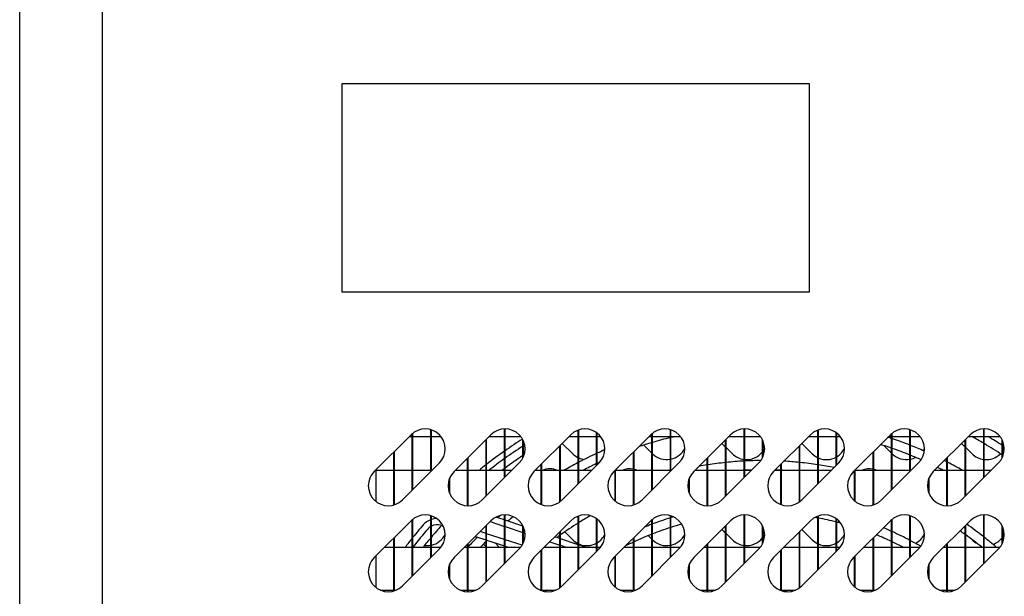
# Model space of a CAD drawing. Units: millimetres. Extents: x 1040 to 5726, y 13247 to 16561.
# Drawn here: x 2624 to 2784, y 14543 to 14637 of the extents above; entities that cross this region are included whole.
import ezdxf

# ---------------------------------------------------------------- set-up
doc = ezdxf.new("R2010")
doc.units = ezdxf.units.MM
doc.header["$LTSCALE"] = 10
doc.layers.add('Spigoli visibili(ISO)', color=179, linetype='Continuous', lineweight=30)

msp = doc.modelspace()

# ---------------------------------------------------------------- linework, layer by layer
at = {"layer": 'Spigoli visibili(ISO)', "color": 3}
for p, q in [((2623.736, 14238.257), (2623.736, 14653.26)), ((2637.234, 14243.858), (2637.234, 14647.658)), ((2676.234, 14592.758), (2676.234, 14626.758)), ((2676.234, 14626.758), (2752.234, 14626.758)), ((2752.234, 14626.758), (2752.234, 14592.758)), ((2752.234, 14592.758), (2676.234, 14592.758))]:
    msp.add_line(p, q, dxfattribs=at)
at = {"layer": 'Spigoli visibili(ISO)', "color": 6}
for p, q in [((2690.634, 14563.562), (2690.634, 14570.388)), ((2690.734, 14563.662), (2690.734, 14570.357)), ((2702.634, 14562.562), (2702.634, 14570.512)), ((2702.734, 14562.662), (2702.734, 14570.513)), ((2714.634, 14561.562), (2714.634, 14570.32)), ((2714.734, 14561.662), (2714.734, 14570.354)), ((2729.634, 14563.562), (2729.634, 14570.388)), ((2729.734, 14563.662), (2729.734, 14570.357)), ((2741.634, 14562.562), (2741.634, 14570.512)), ((2741.734, 14562.662), (2741.734, 14570.513)), ((2753.634, 14561.562), (2753.634, 14570.32)), ((2753.734, 14561.662), (2753.734, 14570.354)), ((2768.634, 14563.562), (2768.634, 14570.388)), ((2768.734, 14563.662), (2768.734, 14570.357)), ((2780.634, 14562.562), (2780.634, 14570.512)), ((2780.734, 14562.662), (2780.734, 14570.513)), ((2681.431, 14563.551), (2687.441, 14569.562)), ((2687.138, 14569.258), (2687.634, 14569.258)), ((2687.634, 14560.562), (2687.634, 14569.74)), ((2687.734, 14560.662), (2687.734, 14569.821)), ((2687.734, 14569.258), (2690.634, 14569.258)), ((2690.734, 14569.258), (2692.305, 14569.258)), ((2694.431, 14563.551), (2700.441, 14569.562)), ((2699.634, 14559.562), (2699.634, 14568.755)), ((2699.734, 14559.662), (2699.734, 14568.855)), ((2700.138, 14569.258), (2702.634, 14569.258)), ((2702.734, 14569.258), (2705.305, 14569.258)), ((2705.634, 14565.786), (2705.634, 14568.741)), ((2707.431, 14563.551), (2713.441, 14569.562)), ((2713.138, 14569.258), (2714.634, 14569.258)), ((2714.734, 14569.258), (2717.634, 14569.258)), ((2717.634, 14564.562), (2717.634, 14569.904)), ((2717.734, 14564.662), (2717.734, 14569.829)), ((2717.734, 14569.258), (2718.305, 14569.258)), ((2720.431, 14563.551), (2726.441, 14569.562)), ((2726.138, 14569.258), (2726.634, 14569.258)), ((2726.634, 14560.562), (2726.634, 14569.74)), ((2726.734, 14560.662), (2726.734, 14569.821)), ((2726.734, 14569.258), (2729.634, 14569.258)), ((2729.734, 14569.258), (2731.305, 14569.258)), ((2733.431, 14563.551), (2739.441, 14569.562)), ((2738.634, 14559.562), (2738.634, 14568.755)), ((2738.734, 14559.662), (2738.734, 14568.855)), ((2739.138, 14569.258), (2741.634, 14569.258)), ((2741.734, 14569.258), (2744.305, 14569.258)), ((2744.634, 14565.786), (2744.634, 14568.741)), ((2746.431, 14563.551), (2752.441, 14569.562)), ((2752.138, 14569.258), (2753.634, 14569.258)), ((2753.734, 14569.258), (2756.634, 14569.258)), ((2756.634, 14564.562), (2756.634, 14569.904)), ((2756.734, 14564.662), (2756.734, 14569.829)), ((2756.734, 14569.258), (2757.305, 14569.258)), ((2759.431, 14563.551), (2765.441, 14569.562)), ((2765.138, 14569.258), (2765.634, 14569.258)), ((2765.634, 14560.562), (2765.634, 14569.74)), ((2765.734, 14560.662), (2765.734, 14569.821)), ((2765.734, 14569.258), (2768.634, 14569.258)), ((2768.734, 14569.258), (2770.305, 14569.258)), ((2772.431, 14563.551), (2778.441, 14569.562)), ((2777.634, 14559.562), (2777.634, 14568.755)), ((2777.734, 14559.662), (2777.734, 14568.855)), ((2778.138, 14569.258), (2780.634, 14569.258)), ((2780.734, 14569.258), (2783.305, 14569.258)), ((2783.634, 14565.786), (2783.634, 14568.741)), ((2705.734, 14566.001), (2705.734, 14568.526)), ((2711.634, 14558.62), (2711.634, 14567.755)), ((2711.734, 14558.695), (2711.734, 14567.855)), ((2713.741, 14566.455), (2712.038, 14568.158)), ((2726.634, 14566.562), (2725.321, 14567.875)), ((2738.634, 14567.562), (2738.038, 14568.158)), ((2739.741, 14566.455), (2738.734, 14567.462)), ((2744.734, 14566.001), (2744.734, 14568.526)), ((2750.634, 14558.62), (2750.634, 14567.755)), ((2750.734, 14558.695), (2750.734, 14567.855)), ((2752.741, 14566.455), (2751.038, 14568.158)), ((2765.634, 14566.562), (2764.403, 14567.793)), ((2777.634, 14567.562), (2777.038, 14568.158)), ((2778.741, 14566.455), (2777.734, 14567.462)), ((2783.734, 14566.001), (2783.734, 14568.526)), ((2684.634, 14558.132), (2684.634, 14566.755)), ((2684.734, 14558.162), (2684.734, 14566.855)), ((2696.634, 14558.004), (2696.634, 14565.755)), ((2696.734, 14558.003), (2696.734, 14565.855)), ((2723.634, 14558.132), (2723.634, 14566.755)), ((2723.734, 14558.162), (2723.734, 14566.855)), ((2726.741, 14566.455), (2726.734, 14566.462)), ((2735.634, 14558.004), (2735.634, 14565.755)), ((2735.734, 14558.003), (2735.734, 14565.855)), ((2762.634, 14558.132), (2762.634, 14566.755)), ((2762.734, 14558.162), (2762.734, 14566.855)), ((2765.741, 14566.455), (2765.734, 14566.462)), ((2774.634, 14558.004), (2774.634, 14565.755)), ((2774.734, 14558.003), (2774.734, 14565.855)), ((2681.734, 14558.687), (2681.734, 14563.855)), ((2692.037, 14564.965), (2686.027, 14558.955)), ((2705.037, 14564.965), (2699.027, 14558.955)), ((2708.634, 14558.193), (2708.634, 14564.755)), ((2708.734, 14558.159), (2708.734, 14564.855)), ((2718.037, 14564.965), (2712.027, 14558.955)), ((2720.734, 14558.687), (2720.734, 14563.855)), ((2731.037, 14564.965), (2725.027, 14558.955)), ((2744.037, 14564.965), (2738.027, 14558.955)), ((2747.634, 14558.193), (2747.634, 14564.755)), ((2747.734, 14558.159), (2747.734, 14564.855)), ((2757.037, 14564.965), (2751.027, 14558.955)), ((2759.734, 14558.687), (2759.734, 14563.855)), ((2770.037, 14564.965), (2764.027, 14558.955)), ((2783.037, 14564.965), (2777.027, 14558.955)), ((2684.634, 14563.758), (2681.734, 14563.758)), ((2687.634, 14563.758), (2684.734, 14563.758)), ((2690.634, 14563.758), (2687.734, 14563.758)), ((2690.83, 14563.758), (2690.734, 14563.758)), ((2693.734, 14559.99), (2693.734, 14562.516)), ((2696.634, 14563.758), (2694.638, 14563.758)), ((2699.634, 14563.758), (2696.734, 14563.758)), ((2702.634, 14563.758), (2699.734, 14563.758)), ((2703.83, 14563.758), (2702.734, 14563.758)), ((2708.634, 14563.758), (2707.638, 14563.758)), ((2711.634, 14563.758), (2708.734, 14563.758)), ((2714.634, 14563.758), (2711.734, 14563.758)), ((2716.83, 14563.758), (2714.734, 14563.758)), ((2720.634, 14558.768), (2720.634, 14563.755)), ((2723.634, 14563.758), (2720.734, 14563.758)), ((2726.634, 14563.758), (2723.734, 14563.758)), ((2729.634, 14563.758), (2726.734, 14563.758)), ((2729.83, 14563.758), (2729.734, 14563.758)), ((2732.734, 14559.99), (2732.734, 14562.516)), ((2735.634, 14563.758), (2733.638, 14563.758)), ((2738.634, 14563.758), (2735.734, 14563.758)), ((2741.634, 14563.758), (2738.734, 14563.758)), ((2742.83, 14563.758), (2741.734, 14563.758)), ((2747.634, 14563.758), (2746.638, 14563.758)), ((2750.634, 14563.758), (2747.734, 14563.758)), ((2753.634, 14563.758), (2750.734, 14563.758)), ((2755.83, 14563.758), (2753.734, 14563.758)), ((2759.634, 14558.768), (2759.634, 14563.755)), ((2762.634, 14563.758), (2759.734, 14563.758)), ((2765.634, 14563.758), (2762.734, 14563.758)), ((2768.634, 14563.758), (2765.734, 14563.758)), ((2768.83, 14563.758), (2768.734, 14563.758)), ((2771.734, 14559.99), (2771.734, 14562.516)), ((2774.634, 14563.758), (2772.638, 14563.758)), ((2777.634, 14563.758), (2774.734, 14563.758)), ((2780.634, 14563.758), (2777.734, 14563.758)), ((2781.83, 14563.758), (2780.734, 14563.758)), ((2693.634, 14560.26), (2693.634, 14562.246)), ((2732.634, 14560.26), (2732.634, 14562.246)), ((2771.634, 14560.26), (2771.634, 14562.246)), ((2690.634, 14549.562), (2690.634, 14556.388)), ((2690.734, 14549.662), (2690.734, 14556.357)), ((2702.634, 14555.686), (2701.25, 14556.152)), ((2702.634, 14548.562), (2702.634, 14556.512)), ((2702.734, 14548.662), (2702.734, 14556.513)), ((2714.634, 14547.562), (2714.634, 14556.32)), ((2714.734, 14547.662), (2714.734, 14556.354)), ((2717.634, 14550.562), (2717.634, 14555.904)), ((2729.634, 14549.562), (2729.634, 14556.388)), ((2729.734, 14549.662), (2729.734, 14556.357)), ((2741.634, 14548.562), (2741.634, 14556.512)), ((2741.734, 14548.662), (2741.734, 14556.513)), ((2753.634, 14547.562), (2753.634, 14556.32)), ((2753.734, 14547.662), (2753.734, 14556.354)), ((2756.634, 14550.562), (2756.634, 14555.904)), ((2768.634, 14549.562), (2768.634, 14556.388)), ((2768.734, 14549.662), (2768.734, 14556.357)), ((2780.634, 14548.562), (2780.634, 14556.512)), ((2780.734, 14548.662), (2780.734, 14556.513)), ((2681.431, 14549.551), (2687.441, 14555.562)), ((2687.634, 14546.562), (2687.634, 14555.74)), ((2687.734, 14546.662), (2687.734, 14555.821)), ((2692.287, 14554.812), (2692.659, 14554.691)), ((2694.431, 14549.551), (2700.441, 14555.562)), ((2699.634, 14545.562), (2699.634, 14554.755)), ((2699.734, 14545.662), (2699.734, 14554.855)), ((2700.297, 14555.417), (2702.634, 14554.631)), ((2705.634, 14554.678), (2702.734, 14555.653)), ((2702.734, 14554.598), (2705.634, 14553.623)), ((2705.634, 14551.786), (2705.634, 14554.741)), ((2705.734, 14552.001), (2705.734, 14554.526)), ((2707.431, 14549.551), (2713.441, 14555.562)), ((2717.734, 14550.662), (2717.734, 14555.829)), ((2720.431, 14549.551), (2726.441, 14555.562)), ((2726.634, 14546.562), (2726.634, 14555.74)), ((2726.734, 14546.662), (2726.734, 14555.821)), ((2733.431, 14549.551), (2739.441, 14555.562)), ((2738.634, 14545.562), (2738.634, 14554.755)), ((2738.734, 14545.662), (2738.734, 14554.855)), ((2744.634, 14551.786), (2744.634, 14554.741)), ((2744.734, 14552.001), (2744.734, 14554.526)), ((2746.431, 14549.551), (2752.441, 14555.562)), ((2756.734, 14550.662), (2756.734, 14555.829)), ((2759.431, 14549.551), (2765.441, 14555.562)), ((2765.634, 14546.562), (2765.634, 14555.74)), ((2765.734, 14546.662), (2765.734, 14555.821)), ((2772.431, 14549.551), (2778.441, 14555.562)), ((2777.634, 14545.562), (2777.634, 14554.755)), ((2777.734, 14545.662), (2777.734, 14554.855)), ((2783.634, 14551.786), (2783.634, 14554.741)), ((2783.734, 14552.001), (2783.734, 14554.526)), ((2684.634, 14544.132), (2684.634, 14552.755)), ((2684.734, 14544.162), (2684.734, 14552.855)), ((2697.876, 14552.996), (2699.634, 14552.425)), ((2698.139, 14552.793), (2697.964, 14552.968)), ((2699.634, 14553.476), (2698.67, 14553.79)), ((2702.634, 14552.502), (2699.734, 14553.444)), ((2705.734, 14553.589), (2705.98, 14553.507)), ((2711.634, 14552.661), (2710.816, 14552.936)), ((2711.634, 14544.62), (2711.634, 14553.755)), ((2711.734, 14544.695), (2711.734, 14553.855)), ((2713.741, 14552.455), (2712.449, 14553.747)), ((2723.634, 14544.132), (2723.634, 14552.755)), ((2723.734, 14544.162), (2723.734, 14552.855)), ((2726.634, 14552.562), (2726.047, 14553.149)), ((2738.634, 14553.562), (2738.038, 14554.158)), ((2739.741, 14552.455), (2738.734, 14553.462)), ((2750.634, 14544.62), (2750.634, 14553.755)), ((2750.734, 14544.695), (2750.734, 14553.855)), ((2752.741, 14552.455), (2751.038, 14554.158)), ((2762.634, 14544.132), (2762.634, 14552.755)), ((2762.734, 14544.162), (2762.734, 14552.855)), ((2778.741, 14552.455), (2778.551, 14552.645)), ((2683.138, 14551.258), (2684.634, 14551.258)), ((2684.734, 14551.258), (2687.634, 14551.258)), ((2687.734, 14551.258), (2690.634, 14551.258)), ((2690.734, 14551.258), (2692.297, 14551.258)), ((2696.138, 14551.258), (2696.634, 14551.258)), ((2696.634, 14544.004), (2696.634, 14551.755)), ((2696.734, 14544.003), (2696.734, 14551.855)), ((2696.734, 14551.258), (2699.634, 14551.258)), ((2699.634, 14551.298), (2699.2, 14551.732)), ((2699.734, 14552.393), (2702.634, 14551.45)), ((2699.734, 14551.258), (2702.634, 14551.258)), ((2701.795, 14551.258), (2701.107, 14551.947)), ((2705.511, 14551.567), (2702.734, 14552.469)), ((2702.734, 14551.418), (2703.225, 14551.258)), ((2702.734, 14551.258), (2705.297, 14551.258)), ((2709.138, 14551.258), (2711.634, 14551.258)), ((2710.026, 14552.147), (2711.634, 14551.606)), ((2714.634, 14551.653), (2711.734, 14552.627)), ((2711.734, 14551.572), (2712.669, 14551.258)), ((2711.734, 14551.258), (2714.634, 14551.258)), ((2715.807, 14551.258), (2714.734, 14551.619)), ((2714.734, 14551.258), (2717.634, 14551.258)), ((2717.734, 14551.258), (2718.297, 14551.258)), ((2722.138, 14551.258), (2723.634, 14551.258)), ((2723.734, 14551.258), (2726.634, 14551.258)), ((2726.741, 14552.455), (2726.734, 14552.462)), ((2726.734, 14551.258), (2729.634, 14551.258)), ((2729.734, 14551.258), (2731.297, 14551.258)), ((2735.138, 14551.258), (2735.634, 14551.258)), ((2735.634, 14544.004), (2735.634, 14551.755)), ((2735.734, 14544.003), (2735.734, 14551.855)), ((2735.734, 14551.258), (2738.634, 14551.258)), ((2738.734, 14551.258), (2741.634, 14551.258)), ((2741.734, 14551.258), (2744.297, 14551.258)), ((2748.138, 14551.258), (2750.634, 14551.258)), ((2750.734, 14551.258), (2753.634, 14551.258)), ((2753.734, 14551.258), (2756.634, 14551.258)), ((2756.734, 14551.258), (2757.297, 14551.258)), ((2761.138, 14551.258), (2762.634, 14551.258)), ((2762.734, 14551.258), (2765.634, 14551.258)), ((2765.734, 14551.258), (2768.634, 14551.258)), ((2768.734, 14551.258), (2770.297, 14551.258)), ((2774.138, 14551.258), (2774.634, 14551.258)), ((2774.634, 14544.004), (2774.634, 14551.755)), ((2774.734, 14544.003), (2774.734, 14551.855)), ((2774.734, 14551.258), (2777.634, 14551.258)), ((2777.734, 14551.258), (2780.634, 14551.258)), ((2780.734, 14551.258), (2783.297, 14551.258)), ((2681.734, 14544.687), (2681.734, 14549.855)), ((2692.037, 14550.965), (2686.027, 14544.955)), ((2705.037, 14550.965), (2699.027, 14544.955)), ((2708.634, 14544.193), (2708.634, 14550.755)), ((2708.734, 14544.159), (2708.734, 14550.855)), ((2718.037, 14550.965), (2712.027, 14544.955)), ((2720.634, 14544.768), (2720.634, 14549.755)), ((2720.734, 14544.687), (2720.734, 14549.855)), ((2731.037, 14550.965), (2725.027, 14544.955)), ((2744.037, 14550.965), (2738.027, 14544.955)), ((2747.634, 14544.193), (2747.634, 14550.755)), ((2747.734, 14544.159), (2747.734, 14550.855)), ((2757.037, 14550.965), (2751.027, 14544.955)), ((2759.634, 14544.768), (2759.634, 14549.755)), ((2759.734, 14544.687), (2759.734, 14549.855)), ((2770.037, 14550.965), (2764.027, 14544.955)), ((2783.037, 14550.965), (2777.027, 14544.955)), ((2693.634, 14546.26), (2693.634, 14548.246)), ((2693.734, 14545.99), (2693.734, 14548.516)), ((2732.634, 14546.26), (2732.634, 14548.246)), ((2732.734, 14545.99), (2732.734, 14548.516)), ((2771.634, 14546.26), (2771.634, 14548.246)), ((2771.734, 14545.99), (2771.734, 14548.516)), ((2682.467, 14544.258), (2684.634, 14544.258)), ((2684.734, 14544.258), (2684.991, 14544.258)), ((2695.467, 14544.258), (2696.634, 14544.258)), ((2696.734, 14544.258), (2697.991, 14544.258)), ((2708.467, 14544.258), (2708.634, 14544.258)), ((2708.734, 14544.258), (2710.991, 14544.258)), ((2708.957, 14544.096), (2708.795, 14544.258)), ((2721.467, 14544.258), (2723.634, 14544.258)), ((2723.734, 14544.258), (2723.991, 14544.258)), ((2734.467, 14544.258), (2735.634, 14544.258)), ((2735.734, 14544.258), (2736.991, 14544.258)), ((2736.824, 14544.193), (2736.631, 14544.258)), ((2747.467, 14544.258), (2747.634, 14544.258)), ((2747.734, 14544.258), (2749.991, 14544.258)), ((2760.467, 14544.258), (2762.634, 14544.258)), ((2762.734, 14544.258), (2762.991, 14544.258)), ((2773.467, 14544.258), (2774.634, 14544.258)), ((2774.734, 14544.258), (2775.991, 14544.258))]:
    msp.add_line(p, q, dxfattribs=at)
for centre, radius, start, end in [((2689.739, 14567.263), 3.25, 315, 135), ((2702.739, 14567.263), 3.25, 315, 135), ((2715.739, 14567.263), 3.25, 315, 135), ((2728.739, 14567.263), 3.25, 315, 135), ((2741.739, 14567.263), 3.25, 315, 135), ((2754.739, 14567.263), 3.25, 315, 135), ((2767.739, 14567.263), 3.25, 315, 135), ((2780.739, 14567.263), 3.25, 315, 135), ((2744.734, 14507.258), 73, 122.44654, 125.12362), ((2744.734, 14507.258), 63.65, 103.7234, 106.42718), ((2744.734, 14507.258), 63.65, 103.07444, 103.63075), ((2744.734, 14507.258), 65.15, 71.2888, 71.83778), ((2744.734, 14507.258), 65.15, 68.47878, 71.19592), ((2744.734, 14507.258), 70.7, 59.48397, 61.27599), ((2744.734, 14507.258), 72, 57.29745, 59.44157), ((2744.734, 14507.258), 73, 58.07514, 58.13725), ((2744.734, 14507.258), 72, 122.89189, 125.68533), ((2744.734, 14507.258), 72, 122.61616, 122.79717), ((2744.734, 14507.258), 65.15, 113.27989, 114.48332), ((2716.039, 14568.753), 3.25, 327.7488, 335.09096), ((2744.734, 14507.258), 63.65, 106.52105, 108.55573), ((2729.039, 14568.753), 3.25, 282.34416, 335.09096), ((2742.039, 14568.753), 3.25, 326.01337, 335.09096), ((2755.039, 14568.753), 3.25, 301.43129, 335.09096), ((2744.734, 14507.258), 63.65, 70.83084, 72.52305), ((2744.734, 14507.258), 63.65, 67.94534, 70.73552), ((2744.734, 14507.258), 65.15, 66.25481, 68.38422), ((2768.039, 14568.753), 3.25, 326.98265, 335.09096), ((2744.734, 14507.258), 70.7, 56.61843, 59.38986), ((2744.734, 14507.258), 72, 56.98058, 57.20283), ((2744.734, 14507.258), 73, 125.21964, 128.05651), ((2744.734, 14507.258), 72, 125.78337, 128.30501), ((2744.734, 14507.258), 70.7, 123.57589, 126.44561), ((2744.734, 14507.258), 70.7, 123.37263, 123.47868), ((2716.039, 14568.753), 3.25, 225, 244.38191), ((2744.734, 14507.258), 65.15, 114.57999, 117.41782), ((2716.039, 14568.753), 3.25, 246.32169, 262.28074), ((2729.039, 14568.753), 3.25, 225, 280.54538), ((2742.039, 14568.753), 3.25, 225, 262.83783), ((2742.039, 14568.753), 3.25, 264.61148, 322.97747), ((2755.039, 14568.753), 3.25, 225, 244.38191), ((2755.039, 14568.753), 3.25, 246.32169, 299.38703), ((2768.039, 14568.753), 3.25, 225, 280.54538), ((2744.734, 14507.258), 63.65, 66.16449, 67.84818), ((2768.039, 14568.753), 3.25, 282.34416, 297.61176), ((2781.039, 14568.753), 3.25, 225, 262.83783), ((2781.039, 14568.753), 3.25, 264.61148, 315.51258), ((2744.734, 14507.258), 70.7, 56.45331, 56.52132), ((2744.734, 14507.258), 73, 128.15626, 129.28802), ((2744.734, 14507.258), 70.7, 126.54642, 126.95086), ((2710.029, 14560.763), 3.25, 67.14279, 112.85721), ((2744.734, 14507.258), 65.15, 117.51693, 119.86174), ((2744.734, 14507.258), 63.65, 115.19915, 117.41848), ((2744.734, 14507.258), 63.65, 114.67637, 115.09971), ((2723.029, 14560.763), 3.25, 79.26793, 112.85721), ((2723.029, 14560.763), 3.25, 67.14279, 77.46794), ((2744.734, 14507.258), 58.1, 99.01114, 100.35411), ((2744.734, 14507.258), 58.1, 96.02667, 98.91131), ((2744.734, 14507.258), 58.1, 93.05854, 95.92752), ((2744.734, 14507.258), 58.1, 90.35767, 92.95979), ((2744.734, 14507.258), 58.1, 84.17162, 86.64127), ((2744.734, 14507.258), 58.1, 81.1885, 84.07248), ((2744.734, 14507.258), 58.1, 78.54478, 81.08869), ((2762.029, 14560.763), 3.25, 79.26793, 112.85721), ((2762.029, 14560.763), 3.25, 67.14279, 77.46794), ((2744.734, 14507.258), 63.65, 62.58152, 63.52295), ((2744.734, 14507.258), 65.15, 62.68121, 63.08154), ((2744.734, 14507.258), 65.15, 60.13826, 62.58218), ((2683.729, 14561.253), 3.25, 135, 315), ((2696.729, 14561.253), 3.25, 135, 315), ((2709.729, 14561.253), 3.25, 135, 315), ((2722.729, 14561.253), 3.25, 135, 315), ((2735.729, 14561.253), 3.25, 135, 315), ((2744.734, 14507.258), 56.6, 93.13968, 93.40638), ((2744.734, 14507.258), 56.6, 91.85646, 93.0383), ((2748.729, 14561.253), 3.25, 135, 315), ((2744.734, 14507.258), 56.6, 87.06306, 88.00593), ((2744.734, 14507.258), 56.6, 86.59362, 86.9617), ((2749.029, 14560.763), 3.25, 112.09398, 112.85721), ((2761.729, 14561.253), 3.25, 135, 315), ((2774.729, 14561.253), 3.25, 135, 315), ((2775.029, 14560.763), 3.25, 109.86456, 112.85721), ((2689.739, 14553.263), 3.25, 315, 135), ((2691.669, 14552.91), 3, 90.82314, 108.15695), ((2702.739, 14553.263), 3.25, 315, 135), ((2744.734, 14507.258), 65.15, 131.00226, 131.50647), ((2744.734, 14507.258), 63.65, 129.70453, 130.72655), ((2715.739, 14553.263), 3.25, 315, 135), ((2744.734, 14507.258), 56.6, 119.76974, 122.00784), ((2728.739, 14553.263), 3.25, 315, 135), ((2744.734, 14507.258), 51.05, 107.20482, 110.64615), ((2744.734, 14507.258), 51.05, 106.58382, 107.08737), ((2741.739, 14553.263), 3.25, 315, 135), ((2754.739, 14553.263), 3.25, 315, 135), ((2744.734, 14507.258), 49.55, 79.65257, 80.23716), ((2744.734, 14507.258), 49.55, 76.10393, 79.53501), ((2767.739, 14553.263), 3.25, 315, 135), ((2780.739, 14553.263), 3.25, 315, 135), ((2744.734, 14507.258), 73, 139.29464, 141.33589), ((2691.669, 14552.91), 3, 110.17901, 139.29464), ((2691.669, 14552.91), 2, 121.16013, 139.29464), ((2691.669, 14552.91), 2, 72, 117.86771), ((2744.734, 14507.258), 70.7, 137.76632, 139.79952), ((2744.734, 14507.258), 56.6, 122.1273, 125.66457), ((2744.734, 14507.258), 51.05, 110.76613, 112.28577), ((2744.734, 14507.258), 49.55, 107.74268, 111.30112), ((2744.734, 14507.258), 49.55, 105.51014, 107.62132), ((2744.734, 14507.258), 49.55, 75.22379, 75.98478), ((2744.734, 14507.258), 51.05, 65.83269, 67.4727), ((2744.734, 14507.258), 58.1, 51.83704, 55.23257), ((2744.734, 14507.258), 73, 141.46169, 142.93363), ((2744.734, 14507.258), 72, 139.29464, 142.33011), ((2744.734, 14507.258), 70.7, 139.92524, 141.5122), ((2690.039, 14554.753), 3.25, 282.34416, 335.09096), ((2744.734, 14507.258), 65.15, 135.54945, 137.45626), ((2744.734, 14507.258), 56.6, 125.78926, 126.38871), ((2716.039, 14554.753), 3.25, 301.43129, 335.09096), ((2744.734, 14507.258), 49.55, 111.42528, 115.07564), ((2729.039, 14554.753), 3.25, 282.34416, 335.09096), ((2742.039, 14554.753), 3.25, 264.61148, 322.97747), ((2742.039, 14554.753), 3.25, 326.01337, 335.09096), ((2755.039, 14554.753), 3.25, 301.43129, 335.09096), ((2744.734, 14507.258), 49.55, 65.05196, 68.19206), ((2744.734, 14507.258), 51.05, 62.08453, 65.70961), ((2768.039, 14554.753), 3.25, 297.61143, 335.09096), ((2744.734, 14507.258), 56.6, 54.45994, 55.50679), ((2744.734, 14507.258), 56.6, 51.02178, 54.33543), ((2744.734, 14507.258), 58.1, 49.22806, 51.71151), ((2781.039, 14554.753), 3.25, 290.1069, 322.97747), ((2781.039, 14554.753), 3.25, 326.01337, 335.09096), ((2690.039, 14554.753), 3.25, 262.45304, 280.54538), ((2744.734, 14507.258), 63.65, 135.11807, 136.26845), ((2744.734, 14507.258), 63.65, 134.8757, 134.99065), ((2716.039, 14554.753), 3.25, 225, 244.38191), ((2716.039, 14554.753), 3.25, 246.32169, 299.38703), ((2744.734, 14507.258), 49.55, 115.20337, 116.87256), ((2729.039, 14554.753), 3.25, 225, 280.54538), ((2742.039, 14554.753), 3.25, 225, 262.83783), ((2755.039, 14554.753), 3.25, 225, 244.38191), ((2755.039, 14554.753), 3.25, 246.32169, 299.38703), ((2744.734, 14507.258), 49.55, 62.62199, 64.92436), ((2744.734, 14507.258), 51.05, 59.82373, 61.95744), ((2781.039, 14554.753), 3.25, 225, 244.07052), ((2683.729, 14547.253), 3.25, 135, 315), ((2696.729, 14547.253), 3.25, 135, 315), ((2709.729, 14547.253), 3.25, 135, 315), ((2722.729, 14547.253), 3.25, 135, 315), ((2735.729, 14547.253), 3.25, 135, 315), ((2748.729, 14547.253), 3.25, 135, 315), ((2761.729, 14547.253), 3.25, 135, 315), ((2774.729, 14547.253), 3.25, 135, 315), ((2744.734, 14507.258), 72, 149.07678, 149.20951), ((2744.734, 14507.258), 70.7, 148.44357, 148.62497), ((2744.734, 14507.258), 51.05, 133.54948, 133.92223), ((2744.734, 14507.258), 42.5, 119.76677, 119.86636), ((2744.734, 14507.258), 42.5, 119.47293, 119.61158), ((2744.734, 14507.258), 36.95, 83.99782, 84.5945)]:
    msp.add_arc(centre, radius, start, end, dxfattribs=at)

doc.saveas('drawing.dxf')
